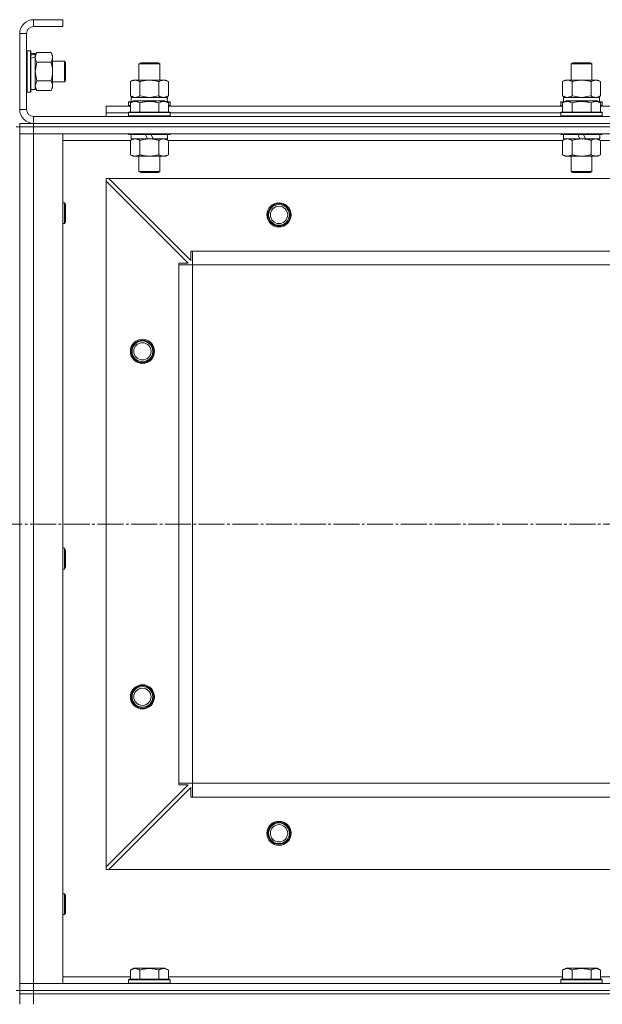
# Model space of a CAD drawing. Units: millimetres. Extents: x 0 to 21725, y -7 to 14850.
# Drawn here: x 4567 to 4904, y 11543 to 12113 of the extents above; entities that cross this region are included whole.
import ezdxf

# ---------------------------------------------------------------- set-up
doc = ezdxf.new("R2010")
doc.units = ezdxf.units.MM
doc.linetypes.add('K5LT_AXLED', pattern=[19.5, 15, -1.5, 1.5, -1.5])
doc.linetypes.add('K5LT_THIN', pattern=[0])
for name, color, linetype, true_color in [('OSI', 2, 'Continuous', 0xffff00), ('R', 1, 'Continuous', 0xff0000), ('WELDING', 7, 'Continuous', 0xffffff)]:
    doc.layers.add(name, color=color, linetype=linetype, true_color=true_color)

msp = doc.modelspace()

# ---------------------------------------------------------------- linework, layer by layer
at = {"layer": 'OSI', "color": 30, "linetype": 'K5LT_AXLED', "lineweight": 18, "true_color": 0xff8000}
msp.add_line((3129.53, 11820.59), (6076.68, 11820.59), dxfattribs=at)
at = {"layer": 'R', "color": 7, "linetype": 'K5LT_THIN', "lineweight": 18}
for p, q in [((4574.53, 12112.59), (4574.53, 12108.59)), ((4591.53, 12112.59), (4574.53, 12112.59)), ((4591.53, 12112.59), (4591.53, 12108.59)), ((4591.53, 12108.59), (4574.53, 12108.59)), ((4566.53, 12104.59), (4566.53, 12060.59)), ((4570.53, 12104.59), (4566.53, 12104.59)), ((4570.53, 12104.59), (4570.53, 12060.59)), ((4570.83, 12094.59), (4570.53, 12094.42)), ((4570.83, 12094.59), (4572.73, 12094.59)), ((4570.83, 12094.59), (4570.83, 12070.59)), ((4572.73, 12094.59), (4572.73, 12070.59)), ((4572.73, 12094.59), (4573.03, 12094.42)), ((4573.03, 12094.42), (4573.03, 12070.76)), ((4573.03, 12093.09), (4575.53, 12093.09)), ((4576.37, 12093.56), (4575.53, 12092.09)), ((4575.53, 12093.09), (4575.53, 12092.61)), ((4575.53, 12091.72), (4575.53, 12092.61)), ((4575.53, 12091.13), (4575.53, 12091.72)), ((4575.53, 12091.13), (4575.53, 12072.09)), ((4576.37, 12093.56), (4584.68, 12093.56)), ((4584.68, 12093.56), (4585.53, 12092.09)), ((4585.53, 12092.09), (4585.53, 12090.82)), ((4585.53, 12090.82), (4585.53, 12073.09)), ((4576.37, 12088.07), (4584.68, 12088.07)), ((4585.53, 12088.59), (4592.45, 12088.59)), ((4592.45, 12088.59), (4593.03, 12087.59)), ((4592.45, 12088.59), (4592.45, 12076.59)), ((4593.03, 12087.59), (4593.03, 12077.59)), ((4635.53, 12087.01), (4636.53, 12087.59)), ((4635.53, 12077.59), (4635.53, 12087.01)), ((4635.53, 12087.01), (4647.53, 12087.01)), ((4636.53, 12087.59), (4646.53, 12087.59)), ((4647.53, 12087.01), (4646.53, 12087.59)), ((4647.53, 12077.59), (4647.53, 12087.01)), ((4885.53, 12087.01), (4886.53, 12087.59)), ((4885.53, 12077.59), (4885.53, 12087.01)), ((4885.53, 12087.01), (4897.53, 12087.01)), ((4886.53, 12087.59), (4896.53, 12087.59)), ((4897.53, 12087.01), (4896.53, 12087.59)), ((4897.53, 12077.59), (4897.53, 12087.01)), ((4576.37, 12071.62), (4575.53, 12073.09)), ((4576.37, 12077.1), (4584.68, 12077.1)), ((4584.68, 12071.62), (4585.53, 12073.09)), ((4585.53, 12076.59), (4592.45, 12076.59)), ((4592.45, 12076.59), (4593.03, 12077.59)), ((4630.56, 12076.74), (4632.03, 12077.59)), ((4630.56, 12068.44), (4630.56, 12076.74)), ((4632.03, 12077.59), (4633.3, 12077.59)), ((4633.3, 12077.59), (4651.03, 12077.59)), ((4636.04, 12068.44), (4636.04, 12076.74)), ((4647.01, 12068.44), (4647.01, 12076.74)), ((4652.5, 12076.74), (4651.03, 12077.59)), ((4652.5, 12068.44), (4652.5, 12076.74)), ((4880.56, 12076.74), (4882.03, 12077.59)), ((4880.56, 12068.44), (4880.56, 12076.74)), ((4882.03, 12077.59), (4883.3, 12077.59)), ((4883.3, 12077.59), (4901.03, 12077.59)), ((4886.04, 12068.44), (4886.04, 12076.74)), ((4897.01, 12068.44), (4897.01, 12076.74)), ((4902.5, 12076.74), (4901.03, 12077.59)), ((4902.5, 12068.44), (4902.5, 12076.74)), ((4570.83, 12070.59), (4570.53, 12070.76)), ((4570.83, 12070.59), (4572.73, 12070.59)), ((4572.73, 12070.59), (4573.03, 12070.76)), ((4573.03, 12072.09), (4575.53, 12072.09)), ((4576.37, 12071.62), (4584.68, 12071.62)), ((4630.56, 12068.44), (4632.03, 12067.59)), ((4631.03, 12067.59), (4651.77, 12067.59)), ((4631.03, 12065.09), (4631.03, 12067.59)), ((4652.5, 12068.44), (4651.03, 12067.59)), ((4651.98, 12067.59), (4651.77, 12067.59)), ((4651.98, 12067.59), (4651.9, 12066.21)), ((4880.56, 12068.44), (4882.03, 12067.59)), ((4881.03, 12067.59), (4901.77, 12067.59)), ((4881.03, 12065.09), (4881.03, 12067.59)), ((4902.5, 12068.44), (4901.03, 12067.59)), ((4901.98, 12067.59), (4901.77, 12067.59)), ((4901.98, 12067.59), (4901.9, 12066.21)), ((4616.53, 12058.59), (4616.53, 12062.59)), ((4616.53, 12062.59), (4630.56, 12062.59)), ((4629.53, 12064.79), (4629.7, 12065.09)), ((4629.53, 12064.79), (4629.53, 12062.89)), ((4631.17, 12064.79), (4629.53, 12064.79)), ((4629.53, 12062.89), (4629.7, 12062.59)), ((4630.56, 12062.89), (4629.53, 12062.89)), ((4631.69, 12065.09), (4629.7, 12065.09)), ((4630.56, 12064.44), (4632.55, 12065.59)), ((4630.56, 12064.44), (4630.56, 12059.09)), ((4650.5, 12065.59), (4632.55, 12065.59)), ((4636.04, 12064.44), (4636.04, 12059.09)), ((4647.01, 12064.44), (4647.01, 12059.09)), ((4652.5, 12064.44), (4650.5, 12065.59)), ((4653.35, 12065.09), (4651.36, 12065.09)), ((4653.53, 12064.79), (4651.88, 12064.79)), ((4652.5, 12064.44), (4652.5, 12059.09)), ((4653.53, 12062.89), (4652.5, 12062.89)), ((4652.5, 12062.59), (4880.56, 12062.59)), ((4653.53, 12064.79), (4653.35, 12065.09)), ((4653.53, 12062.89), (4653.35, 12062.59)), ((4653.53, 12064.79), (4653.53, 12062.89)), ((4879.53, 12064.79), (4879.7, 12065.09)), ((4879.53, 12064.79), (4879.53, 12062.89)), ((4881.17, 12064.79), (4879.53, 12064.79)), ((4879.53, 12062.89), (4879.7, 12062.59)), ((4880.56, 12062.89), (4879.53, 12062.89)), ((4881.69, 12065.09), (4879.7, 12065.09)), ((4880.56, 12064.44), (4882.55, 12065.59)), ((4880.56, 12064.44), (4880.56, 12059.09)), ((4900.5, 12065.59), (4882.55, 12065.59)), ((4886.04, 12064.44), (4886.04, 12059.09)), ((4897.01, 12064.44), (4897.01, 12059.09)), ((4902.5, 12064.44), (4900.5, 12065.59)), ((4903.35, 12065.09), (4901.36, 12065.09)), ((4903.53, 12064.79), (4901.88, 12064.79)), ((4902.5, 12064.44), (4902.5, 12059.09)), ((4903.53, 12062.89), (4902.5, 12062.89)), ((4902.5, 12062.59), (5130.56, 12062.59)), ((4903.53, 12064.79), (4903.35, 12065.09)), ((4903.53, 12062.89), (4903.35, 12062.59)), ((4903.53, 12064.79), (4903.53, 12062.89)), ((4566.53, 12060.59), (4570.53, 12060.59)), ((4574.53, 12056.59), (5958.53, 12056.59)), ((4574.53, 12056.59), (4574.53, 12052.59)), ((4616.53, 12056.59), (4616.53, 12058.59)), ((4616.53, 12058.59), (4629.53, 12058.59)), ((4616.53, 12058.59), (4629.53, 12058.59)), ((4629.53, 12058.79), (4629.7, 12059.09)), ((4629.53, 12058.79), (4629.53, 12056.89)), ((4653.53, 12058.79), (4629.53, 12058.79)), ((4653.53, 12056.89), (4629.53, 12056.89)), ((4629.53, 12056.89), (4629.7, 12056.59)), ((4653.35, 12059.09), (4629.7, 12059.09)), ((4653.53, 12058.79), (4653.35, 12059.09)), ((4653.53, 12056.89), (4653.35, 12056.59)), ((4653.53, 12058.79), (4653.53, 12056.89)), ((4653.53, 12058.59), (4879.53, 12058.59)), ((4653.53, 12058.59), (4879.53, 12058.59)), ((4879.53, 12058.79), (4879.7, 12059.09)), ((4879.53, 12058.79), (4879.53, 12056.89)), ((4903.53, 12058.79), (4879.53, 12058.79)), ((4903.53, 12056.89), (4879.53, 12056.89)), ((4879.53, 12056.89), (4879.7, 12056.59)), ((4903.35, 12059.09), (4879.7, 12059.09)), ((4903.53, 12058.79), (4903.35, 12059.09)), ((4903.53, 12056.89), (4903.35, 12056.59)), ((4903.53, 12058.79), (4903.53, 12056.89)), ((4564.53, 12050.59), (4566.53, 12050.59)), ((4566.53, 12052.59), (4574.53, 12052.59)), ((4566.53, 12052.59), (4566.53, 12050.59)), ((4566.53, 12050.59), (4566.53, 12046.59)), ((4566.53, 12050.59), (4574.53, 12050.59)), ((4566.53, 12050.59), (4566.53, 11550.59)), ((4574.53, 12050.59), (4566.53, 12050.59)), ((4574.53, 12052.59), (5958.53, 12052.59)), ((5958.53, 12052.59), (4574.53, 12052.59)), ((4574.53, 12052.59), (4574.53, 12050.59)), ((5958.53, 12050.59), (4574.53, 12050.59)), ((4574.53, 12050.59), (4574.53, 12046.59)), ((5958.53, 12050.59), (4574.53, 12050.59)), ((4566.53, 12046.59), (4574.53, 12046.59)), ((4566.53, 11554.59), (4566.53, 12046.59)), ((4574.53, 12046.59), (4566.53, 12046.59)), ((5958.53, 12046.59), (4574.53, 12046.59)), ((4574.53, 12046.59), (4591.53, 12046.59)), ((4574.53, 12046.59), (4574.53, 11554.59)), ((4591.53, 12046.59), (4591.53, 11554.59)), ((4629.53, 12046.59), (4629.53, 12046.39)), ((4653.53, 12046.39), (4629.53, 12046.39)), ((4629.53, 12046.39), (4629.7, 12046.09)), ((4653.35, 12046.09), (4629.7, 12046.09)), ((4631.03, 12046.09), (4631.03, 12043.59)), ((4640.51, 12043.59), (4639.35, 12046.09)), ((4643.82, 12043.59), (4642.66, 12046.09)), ((4652.03, 12046.09), (4652.03, 12043.59)), ((4653.53, 12046.39), (4653.35, 12046.09)), ((4653.53, 12046.59), (4653.53, 12046.39)), ((4879.53, 12046.59), (4879.53, 12046.39)), ((4903.53, 12046.39), (4879.53, 12046.39)), ((4879.53, 12046.39), (4879.7, 12046.09)), ((4903.35, 12046.09), (4879.7, 12046.09)), ((4881.03, 12046.09), (4881.03, 12043.59)), ((4890.51, 12043.59), (4889.35, 12046.09)), ((4893.82, 12043.59), (4892.66, 12046.09)), ((4902.03, 12046.09), (4902.03, 12043.59)), ((4903.53, 12046.39), (4903.35, 12046.09)), ((4903.53, 12046.59), (4903.53, 12046.39)), ((4630.56, 12042.59), (4591.53, 12042.59)), ((4630.56, 12042.74), (4632.03, 12043.59)), ((4630.56, 12042.74), (4630.56, 12034.44)), ((4640.51, 12043.59), (4631.03, 12043.59)), ((4636.04, 12042.74), (4636.04, 12034.44)), ((4640.51, 12043.59), (4641.53, 12043.59)), ((4641.53, 12043.59), (4643.82, 12043.59)), ((4652.03, 12043.59), (4643.82, 12043.59)), ((4647.01, 12042.74), (4647.01, 12034.44)), ((4652.5, 12042.74), (4651.03, 12043.59)), ((4652.5, 12042.74), (4652.5, 12034.44)), ((4880.56, 12042.59), (4652.5, 12042.59)), ((4880.56, 12042.74), (4882.03, 12043.59)), ((4880.56, 12042.74), (4880.56, 12034.44)), ((4890.51, 12043.59), (4881.03, 12043.59)), ((4886.04, 12042.74), (4886.04, 12034.44)), ((4890.51, 12043.59), (4891.53, 12043.59)), ((4891.53, 12043.59), (4893.82, 12043.59)), ((4902.03, 12043.59), (4893.82, 12043.59)), ((4897.01, 12042.74), (4897.01, 12034.44)), ((4902.5, 12042.74), (4901.03, 12043.59)), ((4902.5, 12042.74), (4902.5, 12034.44)), ((5130.56, 12042.59), (4902.5, 12042.59)), ((4630.56, 12034.44), (4632.03, 12033.59)), ((4641.53, 12033.59), (4632.03, 12033.59)), ((4635.53, 12033.59), (4635.53, 12024.67)), ((4651.03, 12033.59), (4641.53, 12033.59)), ((4647.53, 12033.59), (4647.53, 12024.67)), ((4652.5, 12034.44), (4651.03, 12033.59)), ((4880.56, 12034.44), (4882.03, 12033.59)), ((4891.53, 12033.59), (4882.03, 12033.59)), ((4885.53, 12033.59), (4885.53, 12024.67)), ((4901.03, 12033.59), (4891.53, 12033.59)), ((4897.53, 12033.59), (4897.53, 12024.67)), ((4902.5, 12034.44), (4901.03, 12033.59)), ((4647.53, 12024.67), (4635.53, 12024.67)), ((4635.53, 12024.67), (4636.53, 12024.09)), ((4646.53, 12024.09), (4636.53, 12024.09)), ((4647.53, 12024.67), (4646.53, 12024.09)), ((4897.53, 12024.67), (4885.53, 12024.67)), ((4885.53, 12024.67), (4886.53, 12024.09)), ((4896.53, 12024.09), (4886.53, 12024.09)), ((4897.53, 12024.67), (4896.53, 12024.09)), ((4616.53, 12020.59), (4616.53, 12019.09)), ((4618.03, 12020.59), (4616.53, 12020.59)), ((4616.53, 11622.09), (4616.53, 12019.09)), ((4664.03, 11971.59), (4616.53, 12019.09)), ((5915.03, 12020.59), (4618.03, 12020.59)), ((4618.03, 12020.59), (4665.53, 11973.09)), ((4591.53, 12006.59), (4592.45, 12006.59)), ((4592.45, 12006.59), (4593.03, 12005.59)), ((4592.45, 12006.59), (4592.45, 11994.59)), ((4593.03, 12005.59), (4593.03, 11995.59)), ((4591.53, 11994.59), (4592.45, 11994.59)), ((4592.45, 11994.59), (4593.03, 11995.59)), ((4665.53, 11973.09), (4665.53, 11978.59)), ((4665.53, 11978.59), (4666.53, 11978.59)), ((5866.53, 11978.59), (4666.53, 11978.59)), ((4666.53, 11970.59), (4666.53, 11978.59)), ((4658.53, 11970.59), (4658.53, 11971.59)), ((4658.53, 11971.59), (4664.03, 11971.59)), ((4658.53, 11970.59), (4666.53, 11970.59)), ((4658.53, 11670.59), (4658.53, 11970.59)), ((5866.53, 11970.59), (4666.53, 11970.59)), ((4666.53, 11670.59), (4666.53, 11970.59)), ((4591.53, 11806.59), (4592.45, 11806.59)), ((4592.45, 11806.59), (4593.03, 11805.59)), ((4592.45, 11806.59), (4592.45, 11794.59)), ((4593.03, 11805.59), (4593.03, 11795.59)), ((4591.53, 11794.59), (4592.45, 11794.59)), ((4592.45, 11794.59), (4593.03, 11795.59)), ((4616.53, 11622.09), (4664.03, 11669.59)), ((4665.53, 11668.09), (4618.03, 11620.59)), ((4658.53, 11670.59), (4666.53, 11670.59)), ((4658.53, 11669.59), (4658.53, 11670.59)), ((4664.03, 11669.59), (4658.53, 11669.59)), ((4665.53, 11662.59), (4665.53, 11668.09)), ((5866.53, 11670.59), (4666.53, 11670.59)), ((4666.53, 11662.59), (4666.53, 11670.59)), ((4666.53, 11670.59), (5866.53, 11670.59)), ((4666.53, 11662.59), (4665.53, 11662.59)), ((5866.53, 11662.59), (4666.53, 11662.59)), ((4616.53, 11622.09), (4616.53, 11620.59)), ((4616.53, 11620.59), (4618.03, 11620.59)), ((5915.03, 11620.59), (4618.03, 11620.59)), ((4591.53, 11606.59), (4592.45, 11606.59)), ((4592.45, 11606.59), (4593.03, 11605.59)), ((4592.45, 11606.59), (4592.45, 11594.59)), ((4593.03, 11605.59), (4593.03, 11595.59)), ((4591.53, 11594.59), (4592.45, 11594.59)), ((4592.45, 11594.59), (4593.03, 11595.59)), ((4630.56, 11562.44), (4632.55, 11563.59)), ((4630.56, 11562.44), (4630.56, 11557.09)), ((4641.53, 11563.59), (4632.55, 11563.59)), ((4636.04, 11562.44), (4636.04, 11557.09)), ((4650.5, 11563.59), (4641.53, 11563.59)), ((4647.01, 11562.44), (4647.01, 11557.09)), ((4652.5, 11562.44), (4650.5, 11563.59)), ((4652.5, 11562.44), (4652.5, 11557.09)), ((4880.56, 11562.44), (4882.55, 11563.59)), ((4880.56, 11562.44), (4880.56, 11557.09)), ((4891.53, 11563.59), (4882.55, 11563.59)), ((4886.04, 11562.44), (4886.04, 11557.09)), ((4900.5, 11563.59), (4891.53, 11563.59)), ((4897.01, 11562.44), (4897.01, 11557.09)), ((4902.5, 11562.44), (4900.5, 11563.59)), ((4902.5, 11562.44), (4902.5, 11557.09)), ((4574.53, 11554.59), (4566.53, 11554.59)), ((4566.53, 11550.59), (4566.53, 11554.59)), ((4566.53, 11554.59), (4574.53, 11554.59)), ((4574.53, 11554.59), (5958.53, 11554.59)), ((4591.53, 11554.59), (4574.53, 11554.59)), ((4574.53, 11550.59), (4574.53, 11554.59)), ((4591.53, 11558.59), (4630.56, 11558.59)), ((4629.53, 11556.79), (4629.7, 11557.09)), ((4629.53, 11554.89), (4629.53, 11556.79)), ((4629.53, 11556.79), (4653.53, 11556.79)), ((4629.53, 11556.79), (4629.53, 11556.79)), ((4629.53, 11554.89), (4629.7, 11554.59)), ((4629.53, 11554.89), (4653.53, 11554.89)), ((4629.53, 11554.89), (4629.53, 11554.89)), ((4629.7, 11557.09), (4653.35, 11557.09)), ((4629.7, 11557.09), (4629.7, 11557.09)), ((4652.5, 11558.59), (4880.56, 11558.59)), ((4653.53, 11556.79), (4653.35, 11557.09)), ((4653.53, 11554.89), (4653.35, 11554.59)), ((4653.53, 11554.89), (4653.53, 11556.79)), ((4879.53, 11556.79), (4879.7, 11557.09)), ((4879.53, 11554.89), (4879.53, 11556.79)), ((4879.53, 11556.79), (4903.53, 11556.79)), ((4879.53, 11556.79), (4879.53, 11556.79)), ((4879.53, 11554.89), (4879.7, 11554.59)), ((4879.53, 11554.89), (4903.53, 11554.89)), ((4879.53, 11554.89), (4879.53, 11554.89)), ((4879.7, 11557.09), (4903.35, 11557.09)), ((4879.7, 11557.09), (4879.7, 11557.09)), ((4902.5, 11558.59), (5130.56, 11558.59)), ((4903.53, 11556.79), (4903.35, 11557.09)), ((4903.53, 11554.89), (4903.35, 11554.59)), ((4903.53, 11554.89), (4903.53, 11556.79)), ((4564.53, 11550.59), (4566.53, 11550.59)), ((4574.53, 11550.59), (4566.53, 11550.59)), ((4566.53, 11550.59), (4574.53, 11550.59)), ((4566.53, 11550.59), (4566.53, 11548.59)), ((4566.53, 11548.59), (4566.53, 11550.59)), ((4566.53, 11548.59), (4574.53, 11548.59)), ((4566.53, 11542.59), (4566.53, 11548.59)), ((4574.53, 11548.59), (4566.53, 11548.59)), ((4574.53, 11550.59), (5958.53, 11550.59)), ((5958.53, 11550.59), (4574.53, 11550.59)), ((4574.53, 11550.59), (4574.53, 11548.59)), ((4574.53, 11542.59), (4574.53, 11548.59)), ((4574.53, 11548.59), (5958.53, 11548.59)), ((5958.53, 11548.59), (4574.53, 11548.59))]:
    msp.add_line(p, q, dxfattribs=at)
for centre, radius in [((4716.53, 11999.59), 7), ((4716.53, 11999.59), 6.5), ((4716.53, 11999.59), 6), ((4716.53, 11999.59), 5), ((4637.53, 11920.59), 7), ((4637.53, 11920.59), 6.5), ((4637.53, 11920.59), 6), ((4637.53, 11920.59), 5), ((4637.53, 11720.59), 7), ((4637.53, 11720.59), 6.5), ((4637.53, 11720.59), 6), ((4637.53, 11720.59), 5), ((4716.53, 11641.59), 7), ((4716.53, 11641.59), 6.5), ((4716.53, 11641.59), 6), ((4716.53, 11641.59), 5)]:
    msp.add_circle(centre, radius, dxfattribs=at)
for centre, radius, start, end in [((4574.53, 12104.59), 8, 90, 180), ((4574.53, 12104.59), 4, 90, 180), ((4574.53, 12060.59), 8, 180, 270), ((4574.53, 12060.59), 4, 180, 270)]:
    msp.add_arc(centre, radius, start, end, dxfattribs=at)
for centre, major_axis, ratio, start_param, end_param in [((4570.6, 12082.59), (22.4, 6.17), 0.379473, 1.246058, 1.35866), ((4577.7, 12082.59), (22.4, 6.17), 0.379473, 1.563245, 1.675638), ((4641.53, 12062.66), (0, 22.52), 0.466308, -1.46277, -1.350168), ((4891.53, 12062.66), (0, 22.52), 0.466308, -1.46277, -1.350168)]:
    msp.add_ellipse(centre, major_axis=major_axis, ratio=ratio, start_param=start_param, end_param=end_param, dxfattribs=at)
at = {"layer": 'WELDING', "color": 7, "linetype": 'K5LT_THIN', "lineweight": 18}
for p, q in [((4576.37, 12088.07), (4575.53, 12082.59)), ((4575.53, 12082.59), (4576.35, 12077.17)), ((4576.37, 12077.1), (4575.53, 12074.36)), ((4575.53, 12074.36), (4576.36, 12071.64)), ((4576.35, 12077.17), (4576.37, 12077.1)), ((4576.36, 12071.64), (4576.37, 12071.62)), ((4630.56, 12068.44), (4633.3, 12067.59)), ((4636.04, 12068.44), (4641.53, 12067.59)), ((4641.53, 12067.59), (4646.94, 12068.42)), ((4646.94, 12068.42), (4647.01, 12068.44)), ((4880.56, 12068.44), (4883.3, 12067.59)), ((4886.04, 12068.44), (4891.53, 12067.59)), ((4891.53, 12067.59), (4896.94, 12068.42)), ((4896.94, 12068.42), (4897.01, 12068.44)), ((4652.5, 12042.74), (4649.75, 12043.59)), ((4902.5, 12042.74), (4899.75, 12043.59))]:
    msp.add_line(p, q, dxfattribs=at)
for points, knots in [([(4576.37, 12093.56), (4576.23, 12093.31), (4576.01, 12092.88), (4575.77, 12092.27), (4575.63, 12091.77), (4575.54, 12091.29), (4575.53, 12090.98), (4575.53, 12090.82)], [0, 0, 0, 0, 2.217775, 3.830428, 5.353122, 6.582558, 8, 8, 8, 8]), ([(4575.53, 12090.82), (4575.53, 12090.65), (4575.54, 12090.38), (4575.6, 12090), (4575.67, 12089.72), (4575.79, 12089.31), (4575.99, 12088.78), (4576.24, 12088.31), (4576.37, 12088.07)], [0, 0, 0, 0, 1.548206, 2.616755, 3.724998, 4.291764, 6.613357, 9, 9, 9, 9]), ([(4585.53, 12090.82), (4585.53, 12090.94), (4585.51, 12091.19), (4585.46, 12091.56), (4585.38, 12091.93), (4585.24, 12092.39), (4585.02, 12092.93), (4584.8, 12093.35), (4584.68, 12093.56)], [0, 0, 0, 0, 1.192024, 2.404251, 3.60809, 4.765234, 6.955738, 9, 9, 9, 9]), ([(4584.68, 12088.07), (4584.84, 12088.36), (4585.07, 12088.8), (4585.28, 12089.36), (4585.39, 12089.74), (4585.47, 12090.1), (4585.52, 12090.46), (4585.53, 12090.7), (4585.53, 12090.82)], [0, 0, 0, 0, 2.905563, 4.375924, 5.511195, 6.679161, 7.850161, 9, 9, 9, 9]), ([(4584.68, 12077.1), (4584.86, 12077.75), (4585.1, 12078.69), (4585.31, 12079.84), (4585.4, 12080.53), (4585.47, 12081.13), (4585.51, 12081.74), (4585.53, 12082.35), (4585.53, 12082.96), (4585.5, 12083.56), (4585.45, 12084.24), (4585.35, 12085.07), (4585.13, 12086.38), (4584.87, 12087.4), (4584.68, 12088.07)], [0, 0, 0, 0, 2.72415, 3.912285, 4.716446, 5.530362, 6.353984, 7.180289, 7.997717, 8.810544, 9.605533, 10.761675, 12.184093, 15, 15, 15, 15]), ([(4584.68, 12071.62), (4584.86, 12071.94), (4585.1, 12072.41), (4585.31, 12072.99), (4585.4, 12073.33), (4585.47, 12073.63), (4585.51, 12073.94), (4585.53, 12074.24), (4585.53, 12074.55), (4585.5, 12074.85), (4585.45, 12075.19), (4585.35, 12075.6), (4585.13, 12076.26), (4584.87, 12076.77), (4584.68, 12077.1)], [0, 0, 0, 0, 2.72415, 3.912285, 4.716446, 5.530362, 6.353984, 7.180289, 7.997717, 8.810544, 9.605533, 10.761675, 12.184093, 15, 15, 15, 15]), ([(4633.3, 12077.59), (4633.14, 12077.59), (4632.87, 12077.57), (4632.48, 12077.51), (4632.2, 12077.45), (4631.8, 12077.33), (4631.27, 12077.12), (4630.79, 12076.88), (4630.56, 12076.74)], [0, 0, 0, 0, 1.548206, 2.616755, 3.724998, 4.291764, 6.613357, 9, 9, 9, 9]), ([(4636.04, 12076.74), (4635.79, 12076.88), (4635.36, 12077.11), (4634.75, 12077.35), (4634.25, 12077.49), (4633.77, 12077.57), (4633.46, 12077.59), (4633.3, 12077.59)], [0, 0, 0, 0, 2.217775, 3.830428, 5.353122, 6.582558, 8, 8, 8, 8]), ([(4647.01, 12076.74), (4646.36, 12076.93), (4645.42, 12077.16), (4644.27, 12077.37), (4643.59, 12077.46), (4642.98, 12077.53), (4642.38, 12077.57), (4641.77, 12077.59), (4641.16, 12077.59), (4640.56, 12077.56), (4639.88, 12077.51), (4639.05, 12077.41), (4637.73, 12077.19), (4636.71, 12076.93), (4636.04, 12076.74)], [0, 0, 0, 0, 2.72415, 3.912285, 4.716446, 5.530362, 6.353984, 7.180289, 7.997717, 8.810544, 9.605533, 10.761675, 12.184093, 15, 15, 15, 15]), ([(4652.5, 12076.74), (4652.17, 12076.93), (4651.7, 12077.16), (4651.13, 12077.37), (4650.78, 12077.46), (4650.48, 12077.53), (4650.18, 12077.57), (4649.87, 12077.59), (4649.57, 12077.59), (4649.27, 12077.56), (4648.93, 12077.51), (4648.51, 12077.41), (4647.86, 12077.19), (4647.35, 12076.93), (4647.01, 12076.74)], [0, 0, 0, 0, 2.72415, 3.912285, 4.716446, 5.530362, 6.353984, 7.180289, 7.997717, 8.810544, 9.605533, 10.761675, 12.184093, 15, 15, 15, 15]), ([(4883.3, 12077.59), (4883.14, 12077.59), (4882.87, 12077.57), (4882.48, 12077.51), (4882.2, 12077.45), (4881.8, 12077.33), (4881.27, 12077.12), (4880.79, 12076.88), (4880.56, 12076.74)], [0, 0, 0, 0, 1.548206, 2.616755, 3.724998, 4.291764, 6.613357, 9, 9, 9, 9]), ([(4886.04, 12076.74), (4885.79, 12076.88), (4885.36, 12077.11), (4884.75, 12077.35), (4884.25, 12077.49), (4883.77, 12077.57), (4883.46, 12077.59), (4883.3, 12077.59)], [0, 0, 0, 0, 2.217775, 3.830428, 5.353122, 6.582558, 8, 8, 8, 8]), ([(4897.01, 12076.74), (4896.36, 12076.93), (4895.42, 12077.16), (4894.27, 12077.37), (4893.59, 12077.46), (4892.98, 12077.53), (4892.38, 12077.57), (4891.77, 12077.59), (4891.16, 12077.59), (4890.56, 12077.56), (4889.88, 12077.51), (4889.05, 12077.41), (4887.73, 12077.19), (4886.71, 12076.93), (4886.04, 12076.74)], [0, 0, 0, 0, 2.72415, 3.912285, 4.716446, 5.530362, 6.353984, 7.180289, 7.997717, 8.810544, 9.605533, 10.761675, 12.184093, 15, 15, 15, 15]), ([(4902.5, 12076.74), (4902.17, 12076.93), (4901.7, 12077.16), (4901.13, 12077.37), (4900.78, 12077.46), (4900.48, 12077.53), (4900.18, 12077.57), (4899.87, 12077.59), (4899.57, 12077.59), (4899.27, 12077.56), (4898.93, 12077.51), (4898.51, 12077.41), (4897.86, 12077.19), (4897.35, 12076.93), (4897.01, 12076.74)], [0, 0, 0, 0, 2.72415, 3.912285, 4.716446, 5.530362, 6.353984, 7.180289, 7.997717, 8.810544, 9.605533, 10.761675, 12.184093, 15, 15, 15, 15]), ([(4633.3, 12067.59), (4633.42, 12067.59), (4633.67, 12067.6), (4634.04, 12067.65), (4634.41, 12067.73), (4634.87, 12067.87), (4635.42, 12068.1), (4635.84, 12068.32), (4636.04, 12068.44)], [0, 0, 0, 0, 1.192024, 2.404251, 3.60809, 4.765234, 6.955738, 9, 9, 9, 9]), ([(4647.01, 12068.44), (4647.3, 12068.27), (4647.74, 12068.05), (4648.3, 12067.84), (4648.68, 12067.72), (4649.04, 12067.65), (4649.4, 12067.6), (4649.64, 12067.59), (4649.75, 12067.59)], [0, 0, 0, 0, 2.905563, 4.375924, 5.511195, 6.679161, 7.850161, 9, 9, 9, 9]), ([(4649.75, 12067.59), (4649.88, 12067.59), (4650.13, 12067.6), (4650.5, 12067.65), (4650.86, 12067.73), (4651.33, 12067.87), (4651.87, 12068.1), (4652.29, 12068.32), (4652.5, 12068.44)], [0, 0, 0, 0, 1.192024, 2.404251, 3.60809, 4.765234, 6.955738, 9, 9, 9, 9]), ([(4883.3, 12067.59), (4883.42, 12067.59), (4883.67, 12067.6), (4884.04, 12067.65), (4884.41, 12067.73), (4884.87, 12067.87), (4885.42, 12068.1), (4885.84, 12068.32), (4886.04, 12068.44)], [0, 0, 0, 0, 1.192024, 2.404251, 3.60809, 4.765234, 6.955738, 9, 9, 9, 9]), ([(4897.01, 12068.44), (4897.3, 12068.27), (4897.74, 12068.05), (4898.3, 12067.84), (4898.68, 12067.72), (4899.04, 12067.65), (4899.4, 12067.6), (4899.64, 12067.59), (4899.75, 12067.59)], [0, 0, 0, 0, 2.905563, 4.375924, 5.511195, 6.679161, 7.850161, 9, 9, 9, 9]), ([(4899.75, 12067.59), (4899.88, 12067.59), (4900.13, 12067.6), (4900.5, 12067.65), (4900.86, 12067.73), (4901.33, 12067.87), (4901.87, 12068.1), (4902.29, 12068.32), (4902.5, 12068.44)], [0, 0, 0, 0, 1.192024, 2.404251, 3.60809, 4.765234, 6.955738, 9, 9, 9, 9]), ([(4636.04, 12064.44), (4635.72, 12064.62), (4635.32, 12064.82), (4634.82, 12065.01), (4634.56, 12065.1), (4634.29, 12065.17), (4634, 12065.23), (4633.71, 12065.27), (4633.41, 12065.29), (4633.1, 12065.28), (4632.8, 12065.26), (4632.45, 12065.2), (4632.01, 12065.09), (4631.36, 12064.86), (4630.86, 12064.61), (4630.56, 12064.44)], [0, 0, 0, 0, 2.912728, 3.529104, 4.366059, 5.20805, 5.90491, 6.841792, 7.68611, 8.552187, 9.436385, 10.31786, 11.611268, 13.263681, 16, 16, 16, 16]), ([(4647.01, 12064.44), (4646.56, 12064.57), (4645.91, 12064.74), (4645.11, 12064.91), (4644.57, 12065.01), (4644.05, 12065.1), (4643.5, 12065.17), (4642.93, 12065.23), (4642.35, 12065.27), (4641.74, 12065.29), (4641.14, 12065.28), (4640.53, 12065.26), (4639.82, 12065.2), (4638.94, 12065.09), (4637.64, 12064.86), (4636.65, 12064.61), (4636.04, 12064.44)], [0, 0, 0, 0, 2.142801, 3.094773, 3.749673, 4.638938, 5.533553, 6.273967, 7.269403, 8.166492, 9.086699, 10.026159, 10.962726, 12.336972, 14.092661, 17, 17, 17, 17]), ([(4652.5, 12064.44), (4652.17, 12064.62), (4651.77, 12064.82), (4651.28, 12065.01), (4651.01, 12065.1), (4650.74, 12065.17), (4650.45, 12065.23), (4650.17, 12065.27), (4649.86, 12065.29), (4649.56, 12065.28), (4649.25, 12065.26), (4648.9, 12065.2), (4648.46, 12065.09), (4647.81, 12064.86), (4647.32, 12064.61), (4647.01, 12064.44)], [0, 0, 0, 0, 2.912728, 3.529104, 4.366059, 5.20805, 5.90491, 6.841792, 7.68611, 8.552187, 9.436385, 10.31786, 11.611268, 13.263681, 16, 16, 16, 16]), ([(4886.04, 12064.44), (4885.72, 12064.62), (4885.32, 12064.82), (4884.82, 12065.01), (4884.56, 12065.1), (4884.29, 12065.17), (4884, 12065.23), (4883.71, 12065.27), (4883.41, 12065.29), (4883.1, 12065.28), (4882.8, 12065.26), (4882.45, 12065.2), (4882.01, 12065.09), (4881.36, 12064.86), (4880.86, 12064.61), (4880.56, 12064.44)], [0, 0, 0, 0, 2.912728, 3.529104, 4.366059, 5.20805, 5.90491, 6.841792, 7.68611, 8.552187, 9.436385, 10.31786, 11.611268, 13.263681, 16, 16, 16, 16]), ([(4897.01, 12064.44), (4896.56, 12064.57), (4895.91, 12064.74), (4895.11, 12064.91), (4894.57, 12065.01), (4894.05, 12065.1), (4893.5, 12065.17), (4892.93, 12065.23), (4892.35, 12065.27), (4891.74, 12065.29), (4891.14, 12065.28), (4890.53, 12065.26), (4889.82, 12065.2), (4888.94, 12065.09), (4887.64, 12064.86), (4886.65, 12064.61), (4886.04, 12064.44)], [0, 0, 0, 0, 2.142801, 3.094773, 3.749673, 4.638938, 5.533553, 6.273967, 7.269403, 8.166492, 9.086699, 10.026159, 10.962726, 12.336972, 14.092661, 17, 17, 17, 17]), ([(4902.5, 12064.44), (4902.17, 12064.62), (4901.77, 12064.82), (4901.28, 12065.01), (4901.01, 12065.1), (4900.74, 12065.17), (4900.45, 12065.23), (4900.17, 12065.27), (4899.86, 12065.29), (4899.56, 12065.28), (4899.25, 12065.26), (4898.9, 12065.2), (4898.46, 12065.09), (4897.81, 12064.86), (4897.32, 12064.61), (4897.01, 12064.44)], [0, 0, 0, 0, 2.912728, 3.529104, 4.366059, 5.20805, 5.90491, 6.841792, 7.68611, 8.552187, 9.436385, 10.31786, 11.611268, 13.263681, 16, 16, 16, 16]), ([(4633.3, 12043.59), (4633.18, 12043.59), (4632.93, 12043.58), (4632.55, 12043.53), (4632.19, 12043.45), (4631.73, 12043.3), (4631.18, 12043.08), (4630.76, 12042.86), (4630.56, 12042.74)], [0, 0, 0, 0, 1.192024, 2.404251, 3.60809, 4.765234, 6.955738, 9, 9, 9, 9]), ([(4636.04, 12042.74), (4635.76, 12042.91), (4635.32, 12043.13), (4634.76, 12043.34), (4634.37, 12043.46), (4634.01, 12043.53), (4633.66, 12043.58), (4633.42, 12043.59), (4633.3, 12043.59)], [0, 0, 0, 0, 2.905563, 4.375924, 5.511195, 6.679161, 7.850161, 9, 9, 9, 9]), ([(4641.53, 12043.59), (4641.2, 12043.59), (4640.66, 12043.57), (4639.9, 12043.51), (4639.34, 12043.45), (4638.52, 12043.33), (4637.46, 12043.12), (4636.52, 12042.88), (4636.04, 12042.74)], [0, 0, 0, 0, 1.548206, 2.616755, 3.724998, 4.291764, 6.613357, 9, 9, 9, 9]), ([(4647.01, 12042.74), (4646.52, 12042.88), (4645.66, 12043.11), (4644.55, 12043.32), (4643.66, 12043.46), (4642.86, 12043.54), (4642.13, 12043.58), (4641.69, 12043.59), (4641.53, 12043.59)], [0, 0, 0, 0, 2.494996, 4.309231, 5.453284, 6.859164, 8.206766, 9, 9, 9, 9]), ([(4649.75, 12043.59), (4649.63, 12043.59), (4649.38, 12043.58), (4649.01, 12043.53), (4648.64, 12043.45), (4648.18, 12043.3), (4647.64, 12043.08), (4647.21, 12042.86), (4647.01, 12042.74)], [0, 0, 0, 0, 1.192024, 2.404251, 3.60809, 4.765234, 6.955738, 9, 9, 9, 9]), ([(4883.3, 12043.59), (4883.18, 12043.59), (4882.93, 12043.58), (4882.55, 12043.53), (4882.19, 12043.45), (4881.73, 12043.3), (4881.18, 12043.08), (4880.76, 12042.86), (4880.56, 12042.74)], [0, 0, 0, 0, 1.192024, 2.404251, 3.60809, 4.765234, 6.955738, 9, 9, 9, 9]), ([(4886.04, 12042.74), (4885.76, 12042.91), (4885.32, 12043.13), (4884.76, 12043.34), (4884.37, 12043.46), (4884.01, 12043.53), (4883.66, 12043.58), (4883.42, 12043.59), (4883.3, 12043.59)], [0, 0, 0, 0, 2.905563, 4.375924, 5.511195, 6.679161, 7.850161, 9, 9, 9, 9]), ([(4891.53, 12043.59), (4891.2, 12043.59), (4890.66, 12043.57), (4889.9, 12043.51), (4889.34, 12043.45), (4888.52, 12043.33), (4887.46, 12043.12), (4886.52, 12042.88), (4886.04, 12042.74)], [0, 0, 0, 0, 1.548206, 2.616755, 3.724998, 4.291764, 6.613357, 9, 9, 9, 9]), ([(4897.01, 12042.74), (4896.52, 12042.88), (4895.66, 12043.11), (4894.55, 12043.32), (4893.66, 12043.46), (4892.86, 12043.54), (4892.13, 12043.58), (4891.69, 12043.59), (4891.53, 12043.59)], [0, 0, 0, 0, 2.494996, 4.309231, 5.453284, 6.859164, 8.206766, 9, 9, 9, 9]), ([(4899.75, 12043.59), (4899.63, 12043.59), (4899.38, 12043.58), (4899.01, 12043.53), (4898.64, 12043.45), (4898.18, 12043.3), (4897.64, 12043.08), (4897.21, 12042.86), (4897.01, 12042.74)], [0, 0, 0, 0, 1.192024, 2.404251, 3.60809, 4.765234, 6.955738, 9, 9, 9, 9]), ([(4630.56, 12034.44), (4630.88, 12034.25), (4631.35, 12034.01), (4631.93, 12033.81), (4632.27, 12033.71), (4632.57, 12033.65), (4632.87, 12033.61), (4633.18, 12033.59), (4633.48, 12033.59), (4633.78, 12033.61), (4634.12, 12033.67), (4634.54, 12033.76), (4635.2, 12033.99), (4635.71, 12034.24), (4636.04, 12034.44)], [0, 0, 0, 0, 2.72415, 3.912285, 4.716446, 5.530362, 6.353984, 7.180289, 7.997717, 8.810544, 9.605533, 10.761675, 12.184093, 15, 15, 15, 15]), ([(4636.04, 12034.44), (4636.61, 12034.27), (4637.49, 12034.05), (4638.61, 12033.84), (4639.38, 12033.72), (4640.1, 12033.65), (4640.81, 12033.6), (4641.29, 12033.59), (4641.53, 12033.59)], [0, 0, 0, 0, 2.905563, 4.375924, 5.511195, 6.679161, 7.850161, 9, 9, 9, 9]), ([(4641.53, 12033.59), (4641.77, 12033.59), (4642.27, 12033.6), (4643.02, 12033.65), (4643.75, 12033.73), (4644.67, 12033.87), (4645.76, 12034.1), (4646.6, 12034.32), (4647.01, 12034.44)], [0, 0, 0, 0, 1.192024, 2.404251, 3.60809, 4.765234, 6.955738, 9, 9, 9, 9]), ([(4647.01, 12034.44), (4647.33, 12034.25), (4647.8, 12034.01), (4648.38, 12033.81), (4648.72, 12033.71), (4649.02, 12033.65), (4649.33, 12033.61), (4649.63, 12033.59), (4649.94, 12033.59), (4650.24, 12033.61), (4650.58, 12033.67), (4650.99, 12033.76), (4651.65, 12033.99), (4652.16, 12034.24), (4652.5, 12034.44)], [0, 0, 0, 0, 2.72415, 3.912285, 4.716446, 5.530362, 6.353984, 7.180289, 7.997717, 8.810544, 9.605533, 10.761675, 12.184093, 15, 15, 15, 15]), ([(4880.56, 12034.44), (4880.88, 12034.25), (4881.35, 12034.01), (4881.93, 12033.81), (4882.27, 12033.71), (4882.57, 12033.65), (4882.87, 12033.61), (4883.18, 12033.59), (4883.48, 12033.59), (4883.78, 12033.61), (4884.12, 12033.67), (4884.54, 12033.76), (4885.2, 12033.99), (4885.71, 12034.24), (4886.04, 12034.44)], [0, 0, 0, 0, 2.72415, 3.912285, 4.716446, 5.530362, 6.353984, 7.180289, 7.997717, 8.810544, 9.605533, 10.761675, 12.184093, 15, 15, 15, 15]), ([(4886.04, 12034.44), (4886.61, 12034.27), (4887.49, 12034.05), (4888.61, 12033.84), (4889.38, 12033.72), (4890.1, 12033.65), (4890.81, 12033.6), (4891.29, 12033.59), (4891.53, 12033.59)], [0, 0, 0, 0, 2.905563, 4.375924, 5.511195, 6.679161, 7.850161, 9, 9, 9, 9]), ([(4891.53, 12033.59), (4891.77, 12033.59), (4892.27, 12033.6), (4893.02, 12033.65), (4893.75, 12033.73), (4894.67, 12033.87), (4895.76, 12034.1), (4896.6, 12034.32), (4897.01, 12034.44)], [0, 0, 0, 0, 1.192024, 2.404251, 3.60809, 4.765234, 6.955738, 9, 9, 9, 9]), ([(4897.01, 12034.44), (4897.33, 12034.25), (4897.8, 12034.01), (4898.38, 12033.81), (4898.72, 12033.71), (4899.02, 12033.65), (4899.33, 12033.61), (4899.63, 12033.59), (4899.94, 12033.59), (4900.24, 12033.61), (4900.58, 12033.67), (4900.99, 12033.76), (4901.65, 12033.99), (4902.16, 12034.24), (4902.5, 12034.44)], [0, 0, 0, 0, 2.72415, 3.912285, 4.716446, 5.530362, 6.353984, 7.180289, 7.997717, 8.810544, 9.605533, 10.761675, 12.184093, 15, 15, 15, 15]), ([(4636.04, 11562.44), (4635.72, 11562.62), (4635.32, 11562.82), (4634.82, 11563.01), (4634.56, 11563.1), (4634.29, 11563.17), (4634, 11563.23), (4633.71, 11563.27), (4633.41, 11563.29), (4633.1, 11563.28), (4632.8, 11563.26), (4632.45, 11563.2), (4632.01, 11563.09), (4631.36, 11562.86), (4630.86, 11562.61), (4630.56, 11562.44)], [0, 0, 0, 0, 2.912728, 3.529104, 4.366059, 5.20805, 5.90491, 6.841792, 7.68611, 8.552187, 9.436385, 10.31786, 11.611268, 13.263681, 16, 16, 16, 16]), ([(4641.53, 11563.28), (4641.24, 11563.28), (4640.68, 11563.27), (4639.8, 11563.2), (4638.98, 11563.1), (4638.04, 11562.93), (4637.09, 11562.73), (4636.37, 11562.53), (4636.04, 11562.44)], [0, 0, 0, 0, 1.371324, 2.710726, 4.302521, 5.360839, 7.341971, 9, 9, 9, 9]), ([(4647.01, 11562.44), (4646.7, 11562.53), (4646.19, 11562.66), (4645.33, 11562.87), (4644.49, 11563.03), (4643.53, 11563.17), (4642.68, 11563.25), (4642.02, 11563.28), (4641.65, 11563.28), (4641.53, 11563.28)], [0, 0, 0, 0, 1.771842, 2.803781, 4.748491, 6.434444, 8.016551, 9.332655, 10, 10, 10, 10]), ([(4652.5, 11562.44), (4652.17, 11562.62), (4651.77, 11562.82), (4651.28, 11563.01), (4651.01, 11563.1), (4650.74, 11563.17), (4650.45, 11563.23), (4650.17, 11563.27), (4649.86, 11563.29), (4649.56, 11563.28), (4649.25, 11563.26), (4648.9, 11563.2), (4648.46, 11563.09), (4647.81, 11562.86), (4647.32, 11562.61), (4647.01, 11562.44)], [0, 0, 0, 0, 2.912728, 3.529104, 4.366059, 5.20805, 5.90491, 6.841792, 7.68611, 8.552187, 9.436385, 10.31786, 11.611268, 13.263681, 16, 16, 16, 16]), ([(4886.04, 11562.44), (4885.72, 11562.62), (4885.32, 11562.82), (4884.82, 11563.01), (4884.56, 11563.1), (4884.29, 11563.17), (4884, 11563.23), (4883.71, 11563.27), (4883.41, 11563.29), (4883.1, 11563.28), (4882.8, 11563.26), (4882.45, 11563.2), (4882.01, 11563.09), (4881.36, 11562.86), (4880.86, 11562.61), (4880.56, 11562.44)], [0, 0, 0, 0, 2.912728, 3.529104, 4.366059, 5.20805, 5.90491, 6.841792, 7.68611, 8.552187, 9.436385, 10.31786, 11.611268, 13.263681, 16, 16, 16, 16]), ([(4891.53, 11563.28), (4891.24, 11563.28), (4890.68, 11563.27), (4889.8, 11563.2), (4888.98, 11563.1), (4888.04, 11562.93), (4887.09, 11562.73), (4886.37, 11562.53), (4886.04, 11562.44)], [0, 0, 0, 0, 1.371324, 2.710726, 4.302521, 5.360839, 7.341971, 9, 9, 9, 9]), ([(4897.01, 11562.44), (4896.7, 11562.53), (4896.19, 11562.66), (4895.33, 11562.87), (4894.49, 11563.03), (4893.53, 11563.17), (4892.68, 11563.25), (4892.02, 11563.28), (4891.65, 11563.28), (4891.53, 11563.28)], [0, 0, 0, 0, 1.771842, 2.803781, 4.748491, 6.434444, 8.016551, 9.332655, 10, 10, 10, 10]), ([(4902.5, 11562.44), (4902.17, 11562.62), (4901.77, 11562.82), (4901.28, 11563.01), (4901.01, 11563.1), (4900.74, 11563.17), (4900.45, 11563.23), (4900.17, 11563.27), (4899.86, 11563.29), (4899.56, 11563.28), (4899.25, 11563.26), (4898.9, 11563.2), (4898.46, 11563.09), (4897.81, 11562.86), (4897.32, 11562.61), (4897.01, 11562.44)], [0, 0, 0, 0, 2.912728, 3.529104, 4.366059, 5.20805, 5.90491, 6.841792, 7.68611, 8.552187, 9.436385, 10.31786, 11.611268, 13.263681, 16, 16, 16, 16])]:
    msp.add_open_spline(points, degree=3, knots=knots, dxfattribs=at)

doc.saveas('drawing.dxf')
